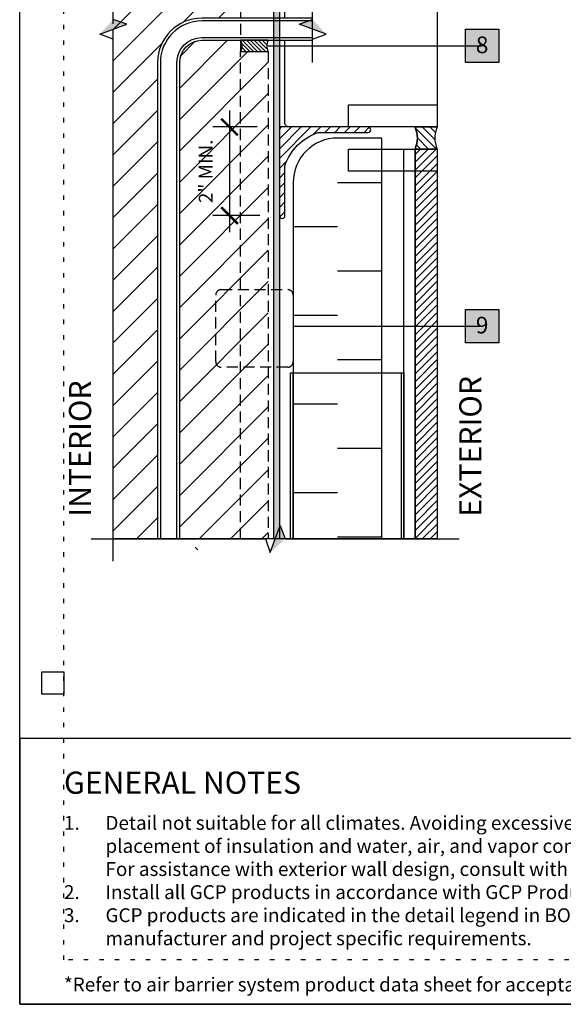
# Model space of a CAD drawing. Units: inches. Extents: x 259 to 3866, y -1440 to 6409.
# Drawn here: x 259 to 271, y -1440 to -1418 of the extents above; entities that cross this region are included whole.
import ezdxf
from ezdxf.enums import TextEntityAlignment as Align

# ---------------------------------------------------------------- set-up
doc = ezdxf.new("R2010")
doc.units = ezdxf.units.IN
doc.header["$MEASUREMENT"] = 0
for name, pattern in [('BORDER', [1.75, 0.5, -0.25, 0.5, -0.25, 0, -0.25]), ('DASHED2', [0.375, 0.25, -0.125]), ('DOT', [0.25, 0, -0.25]), ('HIDDEN', [0.375, 0.25, -0.125])]:
    doc.linetypes.add(name, pattern=pattern)
doc.layers.get('Defpoints').update_dxf_attribs({"color": 99})
for name, color, linetype in [('BE-ANNOTATION', 1, 'Continuous'), ('BE-CLADDING', 5, 'Continuous'), ('BE-EXIST CONST HATCH', 253, 'Continuous'), ('BE-EXISTING CONSTRUCTION', 5, 'Continuous'), ('BE-FRAMING', 253, 'Continuous'), ('BE-FURRING', 5, 'Continuous'), ('BE-GENERAL CONSTUCTION', 251, 'Continuous'), ('BE-INSULATION', 253, 'Continuous'), ('BE-METAL ANGLE', 3, 'Continuous'), ('BE-SEALANT', 1, 'Continuous'), ('BE-WATERPROOFING', 3, 'BORDER'), ('BE-WRB', 3, 'Continuous')]:
    doc.layers.add(name, color=color, linetype=linetype)
doc.layers.add('BE-Z-NOPLOT', color=212, linetype='Continuous', plot=False)
doc.styles.add('GRACE DETAILING', font='GOTHIC.TTF', dxfattribs={"height": 0.078125})
doc.styles.add('GRACE SUBHEADER', font='GOTHICB.TTF', dxfattribs={"height": 0.125})
doc.styles.get("Standard").update_dxf_attribs({"font": 'arial.ttf'})
doc.dimstyles.new('RDH.2013', dxfattribs={"dimscale": 0, "dimtxt": 0.078125, "dimasz": 0.09375, "dimexe": 0.09375, "dimexo": 0.125, "dimgap": 0.09375, "dimtad": 1, "dimdec": 3, "dimzin": 3, "dimdsep": 46, "dimlunit": 4, "dimtxsty": 'GRACE DETAILING', "dimblk": 'ARCHTICK', "dimcen": 0.125, "dimdle": 0.09375, "dimclrd": 256, "dimclre": 256, "dimclrt": 256, "dimadec": 0, "dimazin": 0, "dimtfac": 1, "dimtdec": 3, "dimtix": 1, "dimtofl": 0, "dimtmove": 0, "dimatfit": 3, "dimfxl": 0.625, "dimfrac": 2, "dimtolj": 1, "dimtzin": 0, "dimlwd": -1, "dimlwe": -1, "dimarcsym": 0})

# ---------------------------------------------------------------- blocks, each defined once
blk = doc.blocks.new('*U25')
h = blk.add_hatch()
h.set_pattern_fill('ANSI31', color=255)
h.paths.add_polyline_path([(0, 0.4444), (0.0763, 0.4722), (0, 0.5)])
h = blk.add_hatch()
h.set_pattern_fill('ANSI31', color=255)
h.paths.add_polyline_path([(0, 0.4444), (0.0763, 0.4722), (0, 0.5)])
at = {"layer": 'BE-ANNOTATION'}
h = blk.add_hatch(color=255, dxfattribs=at)
h.dxf.hatch_style = 1
h.paths.add_polyline_path([(0, 0.9696), (0.0763, 0.8863), (0, 0.9141), (-0.0763, 0.9418)])
at = {"layer": 'BE-ANNOTATION', "color": 253, "linetype": 'Continuous'}
blk.add_lwpolyline([(0, -0.125), (0, 0.8585), (0.0763, 0.8863), (-0.0763, 0.9418), (0, 0.9696), (0, 1.9531)], dxfattribs=at)
blk = doc.blocks.new('*U27')
h = blk.add_hatch()
h.set_pattern_fill('ANSI31', color=255)
h.paths.add_polyline_path([(0, 0.4444), (0.0763, 0.4722), (0, 0.5)])
h = blk.add_hatch()
h.set_pattern_fill('ANSI31', color=255)
h.paths.add_polyline_path([(0, 0.4444), (0.0763, 0.4722), (0, 0.5)])
at = {"layer": 'BE-ANNOTATION'}
h = blk.add_hatch(color=255, dxfattribs=at)
h.dxf.hatch_style = 1
h.paths.add_polyline_path([(-0.1181, 0), (-0.0347, 0.0763), (-0.0625, 0), (-0.0903, -0.0763)])
at = {"layer": 'BE-ANNOTATION', "color": 253, "linetype": 'Continuous'}
blk.add_lwpolyline([(0.125, 0), (-0.0069, 0), (-0.0347, 0.0763), (-0.0903, -0.0763), (-0.1181, 0), (-0.25, 0)], dxfattribs=at)
blk = doc.blocks.new('*U37')
at = {"layer": 'BE-SEALANT'}
h = blk.add_hatch(dxfattribs=at)
h.set_pattern_fill('ANSI31', color=5, angle=90)
h.set_pattern_definition([(135, (-138.44277, -281.11168), (-0.08838835, -0.08838835), [])])
edge = h.paths.add_edge_path()
edge.add_spline(control_points=[(0, 0), (-0.028, 0.083), (-0.084, 0.25), (-0.028, 0.417), (0, 0.5), (-0.167, 0.5), (-0.333, 0.5), (-0.5, 0.5), (-0.472, 0.417), (-0.416, 0.25), (-0.472, 0.083), (-0.5, 0), (-0.333, 0), (-0.167, 0), (0, 0)], knot_values=[0, 0, 0, 0, 0.25625, 0.5125, 0.5125, 0.5125, 1.5125, 1.5125, 1.5125, 1.76875, 2.025, 2.025, 2.025, 3.025, 3.025, 3.025, 3.025], weights=[1, 1, 1, 1, 1, 1, 1, 1, 1, 1, 1, 1, 1, 1, 1], degree=3, periodic=0)
for points in [[(-0.5, 0.5), (-0.444, 0.25), (-0.5, 0)], [(0, 0.5), (-0.056, 0.25), (0, 0)]]:
    blk.add_spline(points, degree=3, dxfattribs=at)
at = {"layer": 'BE-Z-NOPLOT'}
for points in [[(0, 0.5), (-2, 0.5), (-2, 1), (0, 1)], [(0, -0.5), (-2, -0.5), (-2, 0), (0, 0)]]:
    blk.add_lwpolyline(points, close=True, dxfattribs=at)
blk.add_open_spline([(0, 0), (-0.028, 0.083), (-0.084, 0.25), (-0.028, 0.417), (0, 0.5), (-0.167, 0.5), (-0.333, 0.5), (-0.5, 0.5), (-0.472, 0.417), (-0.416, 0.25), (-0.472, 0.083), (-0.5, 0), (-0.333, 0), (-0.167, 0), (0, 0)], degree=3, knots=[0, 0, 0, 0, 0.25625, 0.5125, 0.5125, 0.5125, 1.5125, 1.5125, 1.5125, 1.76875, 2.025, 2.025, 2.025, 3.025, 3.025, 3.025, 3.025], dxfattribs=at)
blk = doc.blocks.new('*U28')
h = blk.add_hatch()
h.set_pattern_fill('ANSI31', color=255)
h.paths.add_polyline_path([(0, 0.4444), (0.0763, 0.4722), (0, 0.5)])
h = blk.add_hatch()
h.set_pattern_fill('ANSI31', color=255)
h.paths.add_polyline_path([(0, 0.4444), (0.0763, 0.4722), (0, 0.5)])
at = {"layer": 'BE-ANNOTATION'}
h = blk.add_hatch(color=255, dxfattribs=at)
h.dxf.hatch_style = 1
h.paths.add_polyline_path([(-2.9304, 0), (-2.8471, -0.0763), (-2.8748, 0), (-2.9026, 0.0763)])
at = {"layer": 'BE-ANNOTATION', "color": 253, "linetype": 'Continuous'}
blk.add_lwpolyline([(0.125, 0), (-2.8193, 0), (-2.8471, -0.0763), (-2.9026, 0.0763), (-2.9304, 0), (-5.8747, 0)], dxfattribs=at)
blk = doc.blocks.new('_ArchTick')
at = {"color": 0, "linetype": 'ByBlock', "const_width": 0.15}
blk.add_lwpolyline([(-0.5, -0.5), (0.5, 0.5)], dxfattribs=at)
blk = doc.blocks.new('*D29')
at = {"layer": 'BE-ANNOTATION', "transparency": 16777216}
for p, q in [((263.739, -1419.83), (263.739, -1422.58)), ((264.364, -1420.205), (263.364, -1420.205)), ((264.426, -1422.205), (263.364, -1422.205))]:
    blk.add_line(p, q, dxfattribs=at)
at = {"layer": 'Defpoints', "color": 0, "transparency": 16777216}
for p in [(264.864, -1420.205), (263.739, -1422.205), (264.926, -1422.205)]:
    blk.add_point(p, dxfattribs=at)
at = {"layer": 'BE-ANNOTATION', "transparency": 16777216, "xscale": 0.375, "yscale": 0.375, "zscale": 0.375}
for p, rotation in [((263.739, -1420.205), 90), ((263.739, -1422.205), 270)]:
    blk.add_blockref('_ArchTick', p, dxfattribs=dict(at, rotation=rotation))
at = {"layer": 'BE-ANNOTATION', "transparency": 16777216, "insert": (263.201, -1421.205), "char_height": 0.3125, "attachment_point": 5, "rotation": 90, "style": 'GRACE DETAILING'}
blk.add_mtext('\\A1;2" MIN.', dxfattribs=at)
blk = doc.blocks.new('GCP TITLEBLOCK')
at = {"layer": 'BE-EXISTING CONSTRUCTION'}
blk.add_lwpolyline([(33, 6), (0, 6), (0, 0), (33, 0)], close=True, dxfattribs=at)
at = {"layer": 'BE-Z-NOPLOT'}
for points in [[(0, 38), (33, 38), (33, 0), (0, 0)], [(1, 7), (0.5, 7), (0.5, 7.5), (1, 7.5)]]:
    blk.add_lwpolyline(points, close=True, dxfattribs=at)
at = {"layer": 'BE-Z-NOPLOT', "linetype": 'DOT'}
for points in [[(1, 37), (32, 37), (32, 1), (1, 1)], [(0, 0), (33, 0), (33, 6), (0, 6)]]:
    blk.add_lwpolyline(points, close=True, dxfattribs=at)
at = {"layer": 'BE-ANNOTATION', "attachment_point": 1}
for s, insert, char_height, width, style in [('GENERAL NOTES ', (1, 5.25), 0.5, 31.875, 'GRACE SUBHEADER'), ('\\pxi-3,l3,t3;1.^IDetail not suitable for all climates. Avoiding excessive moisture accumulation in exterior walls is dependent on many factors including proper placement of insulation and water, air, and vapor control layers in the wall. Confirm membranes are suitable for project specific service temperatures. For assistance with exterior wall design, consult with a building science professional.\\P2.^IInstall all GCP products in accordance with GCP Product Data Sheets and GCP recommendations.\\P3.^IGCP products are indicated in the detail legend in {\\fCentury Gothic|b1|i0|c0|p34;BOLDFACE} font. Detail components by others are indicated in {\\C251;GRAY FONT}. Install components per manufacturer and project specific requirements.  \\P\\P*Refer to air barrier system product data sheet for acceptable self-adhered flashing products.', (1, 4.25), 0.3125, 31, 'GRACE DETAILING')]:
    blk.add_mtext(s, dxfattribs=dict(at, insert=insert, char_height=char_height, width=width, style=style))
blk = doc.blocks.new('*U33')
at = {"layer": 'BE-Z-NOPLOT'}
blk.add_lwpolyline([(0.8594, 0), (-0.9687, 0)], dxfattribs=at)
at = {"layer": 'BE-ANNOTATION', "style": 'GRACE SUBHEADER'}
for tag, p in [('HORIZ2', (-1.0937, 0.125)), ('HORIZ1', (1.1094, 0.125))]:
    blk.add_attdef(tag, p, '', height=0.125, rotation=90, dxfattribs=at)
blk = doc.blocks.new('*U16')
h = blk.add_hatch(color=255)
h.dxf.hatch_style = 1
h.paths.add_polyline_path([(-0.0937, 0.0938), (0.0938, 0.0938), (0.0938, -0.0937), (-0.0937, -0.0937)])
blk.add_lwpolyline([(-0.0937, 0.0938), (0.0938, 0.0938), (0.0938, -0.0937), (-0.0937, -0.0937)], close=True)
at = {"flags": 8}
blk.add_attdef('ASSEM#', text='', height=0.0938, dxfattribs=at).set_placement((0, 0.0528), align=Align.TOP_CENTER)
blk.add_leader([(-1.0664, 0), (0, 0)], dimstyle='RDH.2013', override={"dimscale": 0, "dimtxt": 0.015625, "dimasz": 0.023438, "dimclrd": 256, "dimldrblk": 'DotSmall'})
blk = doc.blocks.new('*U22')
h = blk.add_hatch(color=255)
h.dxf.hatch_style = 1
h.paths.add_polyline_path([(-0.0937, 0.0938), (0.0938, 0.0938), (0.0938, -0.0937), (-0.0937, -0.0937)])
blk.add_lwpolyline([(-0.0937, 0.0938), (0.0938, 0.0938), (0.0938, -0.0937), (-0.0937, -0.0937)], close=True)
at = {"flags": 8}
blk.add_attdef('ASSEM#', text='', height=0.0938, dxfattribs=at).set_placement((0, 0.0528), align=Align.TOP_CENTER)
blk.add_leader([(-1.207, 0), (0, 0)], dimstyle='RDH.2013', override={"dimscale": 0, "dimtxt": 0.015625, "dimasz": 0.023438, "dimclrd": 256, "dimldrblk": 'DotSmall'})

msp = doc.modelspace()

# ---------------------------------------------------------------- hatches: boundary and pattern name
at = {"layer": 'BE-CLADDING'}
h = msp.add_hatch(dxfattribs=at)
h.set_pattern_fill('ANSI31', color=253)
h.set_pattern_definition([(45, (137.83109, -1252.69806), (-0.08838835, 0.08838835), [])])
h.paths.add_polyline_path([(267.9262, -1420.7046), (268.4262, -1420.7046), (268.4262, -1429.4988), (267.9262, -1429.4988)])
at = {"layer": 'BE-EXIST CONST HATCH'}
h = msp.add_hatch(dxfattribs=at)
h.set_pattern_fill('ANSI31', color=256, scale=0.50006, angle=90)
h.set_pattern_definition([(135, (35.64832, -1370.64069), (-0.044199469, -0.044199469), [])])
edge = h.paths.add_edge_path()
edge.add_spline(control_points=[(264.6137, -1418.2494), (264.5997, -1418.2911), (264.5715, -1418.3744), (264.5997, -1418.4577), (264.6137, -1418.4994), (264.5304, -1418.4994), (264.4471, -1418.4994), (263.9887, -1418.4994), (264.0028, -1418.4577), (264.0309, -1418.3744), (264.0028, -1418.2911), (263.9887, -1418.2494), (264.4471, -1418.2494), (264.5304, -1418.2494), (264.6137, -1418.2494)], knot_values=[0, 0, 0, 0, 0.25625, 0.5125, 0.5125, 0.5125, 1.5125, 1.5125, 1.5125, 1.76875, 2.025, 2.025, 2.025, 3.025, 3.025, 3.025, 3.025], weights=[1, 1, 1, 1, 1, 1, 1, 1, 1, 1, 1, 1, 1, 1, 1], degree=3, periodic=0)
at = {"layer": 'BE-GENERAL CONSTUCTION', "transparency": 33554585}
h = msp.add_hatch(dxfattribs=at)
h.set_pattern_fill('ANSI31', color=253, scale=4)
h.set_pattern_definition([(45, (105.3936, -1230.068), (-0.3535534, 0.3535534), [])])
edge = h.paths.add_edge_path()
edge.add_line((263.1137, -1417.7494), (263.9887, -1417.7494))
edge.add_line((263.9887, -1417.7494), (263.9888, -1417.4993))
edge.add_line((263.9888, -1417.4993), (264.6137, -1417.4993))
edge.add_line((264.6137, -1417.4993), (264.6137, -1406.5))
edge.add_line((264.6137, -1406.5), (261.1137, -1406.5))
edge.add_line((261.1137, -1406.5), (261.1137, -1429.4988))
edge.add_line((261.1137, -1429.4988), (262.1137, -1429.4988))
edge.add_line((262.1137, -1429.4988), (262.1137, -1418.7494))
edge.add_arc((263.1137, -1418.7494), 1, 90, 179.99999, ccw=False)
edge = h.paths.add_edge_path()
edge.add_line((263.9887, -1418.2494), (263.1137, -1418.2494))
edge.add_arc((263.1137, -1418.7494), 0.5, 90, 179.99999)
edge.add_line((262.6137, -1418.7494), (262.6137, -1429.4988))
edge.add_line((262.6137, -1429.4988), (264.6137, -1429.4988))
edge.add_line((264.6137, -1429.4988), (264.6137, -1418.4994))
edge.add_line((264.6137, -1418.4994), (263.9887, -1418.4994))
edge.add_line((263.9887, -1418.4994), (263.9887, -1418.2494))
at = {"layer": 'BE-INSULATION'}
h = msp.add_hatch(dxfattribs=at)
h.set_pattern_fill('DASH', color=256, scale=8)
h.set_pattern_definition([(1e-06, (265.1762, -1432.4546), (1, 1), [1, -1])])
h.paths.add_polyline_path([(265.1762, -1429.4988), (267.1762, -1429.4988), (267.1762, -1420.4546), (266.1762, -1420.4546, 0.4142136), (265.1762, -1421.4546)])
at = {"layer": 'BE-SEALANT', "transparency": 33554559}
h = msp.add_hatch(dxfattribs=at)
h.set_pattern_fill('ANSI31', color=256, scale=1.25)
h.set_pattern_definition([(45, (105.25297, -1230.06801), (-0.11048543, 0.11048543), [])])
edge = h.paths.add_edge_path()
edge.add_line((264.9887, -1422.2046), (264.9887, -1421.0796))
edge.add_arc((266.1243, -1421.4647), 1.199, 108.79979, 161.26729, ccw=False)
edge.add_line((265.7379, -1420.3296), (266.8637, -1420.3296))
edge.add_arc((266.8637, -1420.2671), 0.0625, 270, 450)
edge.add_line((266.8637, -1420.2046), (264.8637, -1420.2046))
edge.add_line((264.8637, -1420.2046), (264.8637, -1422.2046))
edge.add_arc((264.9262, -1422.2046), 0.0625, 180, 360)
at = {"layer": 'BE-WRB', "transparency": 33554559}
h = msp.add_hatch(dxfattribs=at)
h.set_pattern_fill('DOTS', color=256, scale=0.5)
h.paths.add_polyline_path([(264.8637, -1406.5), (264.8637, -1429.4988), (264.7387, -1429.4988), (264.7387, -1406.5)])

# ---------------------------------------------------------------- linework, layer by layer
at = {"layer": 'BE-ANNOTATION', "linetype": 'HIDDEN'}
msp.add_lwpolyline([(263.5512, -1423.8741), (265.0512, -1423.8741, -0.4142136), (265.1762, -1423.9991), (265.1762, -1425.4991, -0.4142136), (265.0512, -1425.6241), (263.5512, -1425.6241, -0.4142136), (263.4262, -1425.4991), (263.4262, -1423.9991, -0.4142136)], format="xyb", close=True, dxfattribs=at)
at = {"layer": 'BE-CLADDING'}
msp.add_lwpolyline([(267.9262, -1420.7046), (268.4262, -1420.7046), (268.4262, -1429.4988), (267.9262, -1429.4988)], close=True, dxfattribs=at)
at = {"layer": 'BE-EXIST CONST HATCH'}
msp.add_open_spline([(264.6137, -1418.2494), (264.5997, -1418.2911), (264.5715, -1418.3744), (264.5997, -1418.4577), (264.6137, -1418.4994), (264.5304, -1418.4994), (264.4471, -1418.4994), (263.9887, -1418.4994), (264.0028, -1418.4577), (264.0309, -1418.3744), (264.0028, -1418.2911), (263.9887, -1418.2494), (264.4471, -1418.2494), (264.5304, -1418.2494), (264.6137, -1418.2494)], degree=3, knots=[0, 0, 0, 0, 0.25625, 0.5125, 0.5125, 0.5125, 1.5125, 1.5125, 1.5125, 1.76875, 2.025, 2.025, 2.025, 3.025, 3.025, 3.025, 3.025], dxfattribs=at)
for points in [[(263.9887, -1418.4994), (264.0169, -1418.3744), (263.9887, -1418.2494)], [(264.6137, -1418.4994), (264.5856, -1418.3744), (264.6137, -1418.2494)]]:
    msp.add_spline(points, degree=3, dxfattribs=at)
at = {"layer": 'BE-EXISTING CONSTRUCTION', "color": 3}
msp.add_lwpolyline([(264.9887, -1417.7494), (264.9887, -1415.8879, -0.4142136), (265.0825, -1415.7941), (268.4259, -1415.7941), (268.4259, -1420.2046), (265.0825, -1420.2046, -0.4142136), (264.9887, -1420.1109), (264.9887, -1418.2494)], format="xyb", dxfattribs=at)
at = {"layer": 'BE-FRAMING', "color": 5, "linetype": 'DASHED2'}
for points in [[(261.1137, -1406.5), (264.6137, -1406.5), (264.6137, -1417.4993), (263.9888, -1417.4993), (263.9887, -1418.4994), (264.6137, -1418.4994), (264.6137, -1429.4988), (261.1137, -1429.4988)], [(264.6137, -1429.4988), (263.9887, -1429.4988), (263.9887, -1418.4994), (264.6137, -1418.4994)]]:
    msp.add_lwpolyline(points, close=True, dxfattribs=at)
at = {"layer": 'BE-FURRING'}
for points in [[(267.6762, -1420.7046), (267.9262, -1420.7046), (267.9262, -1429.4988), (267.6762, -1429.4988)], [(265.1137, -1425.7488), (267.6137, -1425.7488), (267.6137, -1429.4988), (265.1137, -1429.4988)], [(265.1762, -1425.7488), (267.6762, -1425.7488), (267.6762, -1429.4988), (265.1762, -1429.4988)]]:
    msp.add_lwpolyline(points, close=True, dxfattribs=at)
at = {"layer": 'BE-INSULATION'}
msp.add_lwpolyline([(265.1762, -1421.4546), (265.1762, -1429.4988), (267.1762, -1429.4988), (267.1762, -1420.4546), (266.1762, -1420.4546, 0.4142136)], format="xyb", close=True, dxfattribs=at)
at = {"layer": 'BE-METAL ANGLE', "color": 5}
for points in [[(265.6137, -1417.7494), (263.1137, -1417.7494, 0.4142135), (262.1137, -1418.7494), (262.1137, -1429.4988), (262.6137, -1429.4988), (262.6137, -1418.7494, -0.4142135), (263.1137, -1418.2494), (265.6137, -1418.2494)], [(265.6137, -1417.8119), (263.1137, -1417.8119, 0.4142135), (262.1762, -1418.7494), (262.1762, -1429.4988), (262.5512, -1429.4988), (262.5512, -1418.7494, -0.4142135), (263.1137, -1418.1869), (265.6137, -1418.1869)]]:
    msp.add_lwpolyline(points, format="xyb", close=True, dxfattribs=at)
at = {"layer": 'BE-SEALANT'}
msp.add_lwpolyline([(264.9887, -1422.2046), (264.9887, -1421.0796, -0.2330178), (265.7379, -1420.3296), (266.8637, -1420.3296, 1), (266.8637, -1420.2046), (264.8637, -1420.2046), (264.8637, -1422.2046, 1)], format="xyb", close=True, dxfattribs=at)
at = {"layer": 'BE-WATERPROOFING', "linetype": 'Continuous'}
msp.add_lwpolyline([(264.8637, -1406.5), (264.8637, -1429.4988), (264.7387, -1429.4988), (264.7387, -1406.5)], close=True, dxfattribs=at)

# ---------------------------------------------------------------- block references
for name, p in [('GCP TITLEBLOCK', (259, -1440)), ('*U37', (268.4262, -1420.7046))]:
    msp.add_blockref(name, p)
at = {"layer": 'BE-ANNOTATION', "xscale": 4, "yscale": 4, "zscale": 4, "rotation": 270}
for name, p in [('*U28', (261.1137, -1429.4988)), ('*U27', (265.6137, -1418.2494)), ('*U25', (261.1137, -1429.4988))]:
    msp.add_blockref(name, p, dxfattribs=at)
at = {"layer": 'BE-ANNOTATION'}
ref = msp.add_blockref('*U16', (269.4419, -1424.6984), dxfattribs=dict(at, xscale=4, yscale=4, zscale=4))
ref.add_attrib('ASSEM#', '9', dxfattribs={"layer": '0', "height": 0.375}).set_placement((269.4419, -1424.4872), align=Align.TOP_CENTER)
at = {"layer": 'BE-ANNOTATION', "xscale": 4, "yscale": 4, "zscale": 4}
msp.add_blockref('*U33', (264.9887, -1429.4988), dxfattribs=at).add_auto_attribs({'HORIZ1': 'EXTERIOR', 'HORIZ2': 'INTERIOR'})
at = {"layer": 'BE-EXIST CONST HATCH'}
ref = msp.add_blockref('*U22', (269.4419, -1418.3744), dxfattribs=dict(at, xscale=4, yscale=4, zscale=4))
ref.add_attrib('ASSEM#', '8', dxfattribs={"layer": '0', "height": 0.375}).set_placement((269.4419, -1418.1632), align=Align.TOP_CENTER)

# ---------------------------------------------------------------- dimensions: what is measured, and where the dimension line sits
at = {"layer": 'BE-ANNOTATION'}
dim = msp.add_linear_dim(base=(263.7387, -1422.2046), p1=(264.8637, -1420.2046), p2=(264.9262, -1422.2046), angle=90, text='<> MIN.', dimstyle='RDH.2013', override={"dimtxt": 0.078125}, dxfattribs=at)
dim.commit()
dim.dimension.update_dxf_attribs({"geometry": '*D29', "text_midpoint": (263.7387, -1421.2046), "dimtype": 160})

doc.saveas('drawing.dxf')
